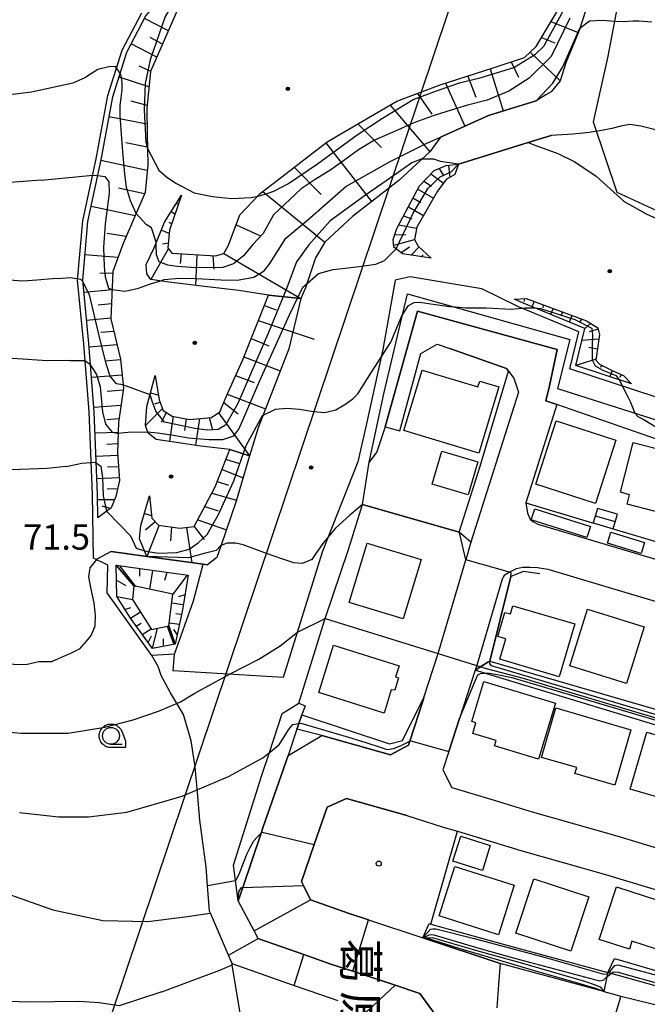
# Model space of a CAD drawing. Extents: x -8000 to -6000, y 93000 to 94500.
# Drawn here: x -7539 to -7446, y 93967 to 94113 of the extents above; entities that cross this region are included whole.
import ezdxf
from ezdxf.enums import TextEntityAlignment as Align

# ---------------------------------------------------------------- set-up
doc = ezdxf.new("R2010")
doc.units = 0
for name, color, linetype in [('2101000', 7, 'Continuous'), ('2101001', 7, 'Continuous'), ('2213000', 7, 'Continuous'), ('2214000', 3, 'Continuous'), ('2214110', 3, 'Continuous'), ('2214120', 3, 'Continuous'), ('2214990', 3, 'Continuous'), ('3001000', 4, 'Continuous'), ('3003000', 7, 'Continuous'), ('4265000', 1, 'Continuous'), ('6101110', 6, 'Continuous'), ('6101120', 6, 'Continuous'), ('6101990', 6, 'Continuous'), ('6110000', 1, 'Continuous'), ('6110110', 1, 'Continuous'), ('6110120', 1, 'Continuous'), ('6130000', 3, 'Continuous'), ('6217000', 7, 'Continuous'), ('6301000', 3, 'Continuous'), ('6331000', 3, 'Continuous'), ('7101000', 2, 'Continuous'), ('7101001', 8, 'Continuous'), ('7102000', 6, 'Continuous'), ('7102001', 8, 'Continuous'), ('7312000', 1, 'Continuous'), ('8162000', 4, 'Continuous'), ('8199000', 4, 'Continuous'), ('CLIP_BOX', 4, 'Continuous')]:
    doc.layers.add(name, color=color, linetype=linetype)
doc.styles.add('@PlotAnnotation', font='@MS Gothic.ttf')
doc.styles.add('Dm_Anotation', font='txt.shx', dxfattribs={"bigfont": 'PSCDM.shx'})

# ---------------------------------------------------------------- blocks, each defined once
blk = doc.blocks.new('Err_621700')
h = blk.add_hatch(color=1)
edge = h.paths.add_edge_path()
edge.add_arc((0, 0), 0.1, 0, 360)
at = {"color": 1}
blk.add_circle((0, 0), 0.1, dxfattribs=at)
blk = doc.blocks.new('633100')
at = {"layer": '6331000'}
blk.add_lwpolyline([(0, -0.5), (0.67, -0.5)], dxfattribs=at)
blk.add_circle((0, 0), 0.5, dxfattribs=at)
at = {"layer": 'CLIP_BOX'}
blk.add_lwpolyline([(0.87, -0.3), (0.87, -0.7), (0, -0.7), (-0.074, -0.695), (-0.146, -0.684), (-0.216, -0.666), (-0.282, -0.64), (-0.35, -0.606), (-0.414, -0.564), (-0.469, -0.521), (-0.52, -0.469), (-0.568, -0.408), (-0.608, -0.35), (-0.64, -0.281), (-0.666, -0.214), (-0.686, -0.144), (-0.697, -0.071), (-0.699, 0.003), (-0.695, 0.075), (-0.684, 0.148), (-0.665, 0.216), (-0.64, 0.281), (-0.606, 0.349), (-0.565, 0.412), (-0.522, 0.467), (-0.467, 0.52), (-0.41, 0.568), (-0.349, 0.607), (-0.283, 0.641), (-0.215, 0.665), (-0.148, 0.684), (-0.072, 0.696), (0, 0.7), (0.074, 0.696), (0.147, 0.685), (0.219, 0.666), (0.283, 0.639), (0.355, 0.605), (0.416, 0.562), (0.472, 0.518), (0.525, 0.463), (0.57, 0.407), (0.609, 0.346), (0.646, 0.273)], close=True, dxfattribs=at)
blk = doc.blocks.new('819900')
at = {"layer": '8199000'}
blk.add_circle((0, 0), 0.15, dxfattribs=at)

msp = doc.modelspace()

# ---------------------------------------------------------------- linework, layer by layer
at = {"layer": '2101000', "flags": 128}
for points in [[(-7484.9, 94052.75), (-7480.06, 94069.91), (-7459.31, 94064.22), (-7460.49, 94058.83), (-7461.02, 94056.57), (-7459.37, 94056.05), (-7460.78, 94051.62), (-7464, 94041.43), (-7454.09, 94038.48), (-7453.98, 94038.45)], [(-7482.68, 94052.11), (-7479.56, 94063.64), (-7477.17, 94065.03), (-7475.29, 94064.37), (-7466.84, 94061.4), (-7466.56, 94061.02), (-7465.76, 94059.96), (-7465.09, 94057.86), (-7472.14, 94035.6), (-7472.92, 94032.95)], [(-7451.01, 94037.56), (-7446.35, 94036.17), (-7441.7, 94034.78), (-7441.41, 94034.7), (-7430.73, 94031.52), (-7429.87, 94031.26), (-7419.26, 94028.13)], [(-7503.76, 93976.74), (-7504.35, 93977.85), (-7506.71, 93982.34), (-7506.49, 93982.99), (-7506.04, 93984.31), (-7503.3, 93992.38), (-7502.99, 93993.3), (-7499.31, 94003.92), (-7494.3, 94006.87), (-7484.08, 94004.01), (-7481.43, 94005.43), (-7481.24, 94006.03), (-7479.2, 94012.3), (-7479.13, 94012.52), (-7477.04, 94018.92), (-7477, 94019.07), (-7474.16, 94028.75), (-7472.92, 94032.95)], [(-7466.41, 94031.13), (-7466.07, 94031.34), (-7465.36, 94031.68), (-7464.46, 94031.88), (-7463.38, 94031.89), (-7462.25, 94031.81), (-7460.72, 94031.58), (-7448.78, 94028.02), (-7433.14, 94023.37), (-7419, 94019.19), (-7400.13, 94013.61), (-7397.92, 94010.81), (-7397.17, 93996.54), (-7397.14, 93995.97)], [(-7466.41, 94031.13), (-7467.19, 94030.64), (-7467.37, 94030.42), (-7467.5, 94030.12), (-7471.31, 94017.15), (-7471.5, 94016.58), (-7473.83, 94009.42), (-7475.43, 94004.5), (-7476.31, 94001.79), (-7474.97, 93999.17), (-7474.46, 93999), (-7469.16, 93997.4), (-7463.06, 93995.55), (-7450.45, 93991.99), (-7438.89, 93988.45)], [(-7495.96, 93982.47), (-7497, 93984.61), (-7497.29, 93985.21), (-7495.43, 93990.71), (-7493.52, 93996.21), (-7490.63, 93997.54), (-7481.64, 93995.02), (-7476.25, 93993.28), (-7474.16, 93992.65), (-7464.74, 93989.79), (-7452.14, 93986.24), (-7439.69, 93982.45), (-7427.17, 93978.91), (-7413.99, 93974.83), (-7405.57, 93972.4), (-7391.76, 93968.63), (-7390.97, 93971.52), (-7383.23, 93969.41)], [(-7490.37, 93980.5), (-7495.96, 93982.47)], [(-7487.38, 93979.51), (-7490.37, 93980.5)], [(-7487.38, 93979.51), (-7479.31, 93976.84), (-7467.81, 93973.03), (-7468.06, 93969.87), (-7468.28, 93966.42)], [(-7503.76, 93976.74), (-7503.63, 93976.7), (-7496.97, 93974.35), (-7492.96, 93972.93), (-7489.71, 93971.86), (-7483.4, 93969.77), (-7479.75, 93968.56), (-7476.51, 93964.13)]]:
    msp.add_lwpolyline(points, dxfattribs=at)
at = {"layer": '2101001', "flags": 128}
for points in [[(-7484.9, 94052.75), (-7482.68, 94052.11)], [(-7453.98, 94038.45), (-7451.01, 94037.56)]]:
    msp.add_lwpolyline(points, dxfattribs=at)
at = {"layer": '2213000', "flags": 128}
msp.add_lwpolyline([(-7464, 94041.43), (-7463.74, 94039.9), (-7463.34, 94038.99), (-7462.96, 94038.65), (-7462.18, 94038.28), (-7447.06, 94033.77), (-7431.44, 94029.12), (-7417.3, 94024.95), (-7392.4, 94017.57), (-7392.1, 94017.48)], dxfattribs=at)
at = {"layer": '2214000', "flags": 128}
for points in [[(-7453.35, 94040.61), (-7453.98, 94038.45)], [(-7451.01, 94037.56), (-7450.37, 94039.74)]]:
    msp.add_lwpolyline(points, dxfattribs=at)
at = {"layer": '2214110', "flags": 128}
msp.add_lwpolyline([(-7450.37, 94039.74), (-7453.35, 94040.61)], dxfattribs=at)
at = {"layer": '2214120', "flags": 128}
msp.add_lwpolyline([(-7453.98, 94038.45), (-7451.01, 94037.56)], dxfattribs=at)
at = {"layer": '2214990', "flags": 128}
msp.add_lwpolyline([(-7453.66, 94039.53), (-7450.69, 94038.66)], dxfattribs=at)
at = {"layer": '3001000', "flags": 128}
for points in [[(-7470.96, 94048.83), (-7482.1, 94052.2), (-7479.39, 94061.16), (-7471.09, 94058.65), (-7470.82, 94059.53), (-7467.98, 94058.67)], [(-7462.49, 94044.21), (-7459.46, 94053.63), (-7450.59, 94050.77), (-7453.62, 94041.35)], [(-7448.02, 94050.42), (-7438.62, 94047.98), (-7440.9, 94039.18), (-7448.92, 94041.26), (-7448.56, 94042.64), (-7449.94, 94043)], [(-7490.23, 94026.63), (-7487.56, 94035.46), (-7479.52, 94033.04), (-7482.19, 94024.2)], [(-7467.86, 94018.2), (-7466.97, 94021.24), (-7468.12, 94021.57), (-7467.08, 94025.16), (-7466.26, 94024.93), (-7465.9, 94026.15), (-7456.72, 94023.48), (-7459.03, 94015.59)], [(-7457.47, 94017.21), (-7454.84, 94025.65), (-7446.39, 94023.02), (-7449.02, 94014.58)], [(-7483.33, 94015.59), (-7482.89, 94015.45), (-7483.46, 94013.63), (-7483.97, 94013.65), (-7485.04, 94010.22), (-7494.75, 94013.25), (-7492.56, 94020.28), (-7482.81, 94017.24)], [(-7471.88, 94007.18), (-7471.39, 94008.78), (-7472.03, 94008.97), (-7470.23, 94014.9), (-7459.58, 94011.66), (-7462.1, 94003.36), (-7468.64, 94005.34), (-7468.4, 94006.12)], [(-7461.65, 94003.62), (-7459.53, 94010.97), (-7448.36, 94007.73), (-7450.74, 93999.5), (-7456.68, 94001.22), (-7456.42, 94002.11)], [(-7438.16, 93995.93), (-7448.48, 93998.91), (-7446.03, 94007.39), (-7435.71, 94004.41)], [(-7476.84, 93980.07), (-7474.52, 93987.42), (-7465.71, 93984.64), (-7468.02, 93977.29)], [(-7465.47, 93977.53), (-7462.8, 93985.61), (-7454.63, 93982.91), (-7457.31, 93974.83)], [(-7453.07, 93976.58), (-7450.53, 93984.42), (-7442.42, 93981.78), (-7444.59, 93975.14), (-7448.22, 93976.34), (-7448.6, 93975.15)]]:
    msp.add_lwpolyline(points, close=True, dxfattribs=at)
at = {"layer": '3003000', "flags": 128}
for points in [[(-7472.55, 94042.61), (-7477.91, 94044.2), (-7476.46, 94049.11), (-7471.09, 94047.51)], [(-7454.92, 94036.29), (-7463.19, 94038.92), (-7462.67, 94040.56), (-7454.4, 94037.93)], [(-7446.87, 94033.93), (-7451.86, 94035.45), (-7451.36, 94037.09), (-7446.37, 94035.57)], [(-7469.27, 93990.53), (-7470.44, 93986.83), (-7474.82, 93988.21), (-7473.66, 93991.91)]]:
    msp.add_lwpolyline(points, close=True, dxfattribs=at)
at = {"layer": '4265000', "flags": 128}
msp.add_lwpolyline([(-7569.24, 93835.53), (-7429.68, 94250.82)], dxfattribs=at)
at = {"layer": '6101110', "flags": 128}
for points in [[(-7515.15, 94087.16), (-7516.92, 94081.92), (-7517.16, 94079.33), (-7516.56, 94078.5), (-7510.11, 94078.14), (-7508.84, 94078.48), (-7508.14, 94079.7), (-7506.47, 94084.23), (-7503.43, 94087.39), (-7498.52, 94091.19), (-7493.49, 94095.06), (-7488.23, 94098.14), (-7483.14, 94101.11), (-7476.73, 94103.52), (-7468.85, 94106.03), (-7464.18, 94107.59), (-7462.45, 94109.2), (-7460.03, 94113.3), (-7457.15, 94118.13), (-7456.01, 94122.03)], [(-7515.73, 94114.67), (-7517.84, 94109.81), (-7519.75, 94105.51), (-7520.28, 94100), (-7520.26, 94096.27), (-7520.16, 94091.66), (-7520.56, 94087.55), (-7522.1, 94083.86), (-7523.83, 94079.96), (-7525.34, 94075.79), (-7525.64, 94068.79), (-7524.22, 94062.78), (-7523.78, 94058.46), (-7524.51, 94053.35), (-7524.63, 94048.97), (-7524.37, 94044.77), (-7524.88, 94042.36), (-7525.57, 94040.69), (-7527.57, 94039.21)], [(-7478.05, 94077.77), (-7482.33, 94078.41), (-7483.58, 94079.42), (-7483.68, 94080.53), (-7483.13, 94082.17), (-7479.8, 94088.54), (-7477.61, 94090.79), (-7475.81, 94091.53), (-7473.97, 94091.72)], [(-7519.07, 94060.37), (-7518.48, 94056.75), (-7517.85, 94055.15), (-7516.52, 94054.32), (-7513.97, 94053.83), (-7510.67, 94054.09), (-7509.45, 94054.96), (-7508.37, 94057.53), (-7506.1, 94062.6), (-7502.23, 94072.28)], [(-7465.68, 94071.71), (-7463.91, 94071.77), (-7454.98, 94068.47), (-7453.28, 94067.42), (-7453.05, 94066.45), (-7453.57, 94062.63), (-7453.02, 94062.05), (-7451.07, 94061.06), (-7449.46, 94060.37), (-7448.26, 94059.12)], [(-7519.89, 94042.48), (-7519.56, 94039.16), (-7518.58, 94038.14), (-7515.38, 94037.69), (-7513.26, 94037.91), (-7510.15, 94043.8), (-7507.95, 94049.38)], [(-7524.83, 94032.16), (-7514.16, 94030.67), (-7515, 94025.53), (-7516.09, 94020.43)], [(-7516.09, 94020.43), (-7519.47, 94019.81), (-7522.74, 94024.31), (-7524.77, 94027.54), (-7524.83, 94032.16)]]:
    msp.add_lwpolyline(points, dxfattribs=at)
at = {"layer": '6101120', "flags": 128}
for points in [[(-7527.57, 94039.21), (-7527.63, 94042.7), (-7528.11, 94054.98), (-7528.92, 94065.09), (-7529.82, 94074.53), (-7529.06, 94083.24), (-7527.1, 94092.4), (-7525.34, 94101.76), (-7523.24, 94108.4), (-7520.42, 94113.79), (-7516.93, 94117.94), (-7514.4, 94122.05), (-7513.26, 94126.67), (-7512.01, 94133.09), (-7511.26, 94142.46), (-7511.56, 94147.95), (-7512.17, 94157.95), (-7512.82, 94164.59), (-7511.98, 94165.5), (-7510.85, 94166.4), (-7508.69, 94167.33)], [(-7454.02, 94117.93), (-7456.07, 94111.59), (-7458.03, 94106.79), (-7458.86, 94104.12), (-7460.2, 94102.51), (-7461, 94102.05), (-7462.45, 94101.16), (-7469.51, 94098.99), (-7476.68, 94095.75), (-7478.27, 94093.56), (-7482.86, 94089.32), (-7489.75, 94083.97), (-7493.86, 94080.18), (-7495.22, 94077.84), (-7496.73, 94073.38), (-7497.4, 94071.78), (-7502.23, 94072.28), (-7506.6, 94073), (-7511.35, 94073.54), (-7517.02, 94074.2), (-7519.71, 94074.6), (-7520.3, 94075.47), (-7520.38, 94076.82), (-7519.22, 94079.32), (-7517.67, 94083.12), (-7515.15, 94087.16)], [(-7473.97, 94091.72), (-7474.54, 94090.19), (-7475.8, 94089.47), (-7477.12, 94087.72), (-7480.19, 94082.39), (-7480.53, 94080.54), (-7479.97, 94079.58), (-7478.05, 94077.77)], [(-7502.23, 94072.28), (-7497.4, 94071.78), (-7499.21, 94064.31), (-7503.76, 94052.59), (-7505.03, 94048.44), (-7507.95, 94049.38), (-7512.25, 94049.87), (-7518.88, 94050.87), (-7520.1, 94051.79), (-7520.49, 94052.92), (-7520.3, 94055.73), (-7519.07, 94060.37)], [(-7448.26, 94059.12), (-7456.54, 94061.82), (-7455.24, 94067.31), (-7464.84, 94071.3), (-7465.68, 94071.71)], [(-7507.95, 94049.38), (-7505.03, 94048.44), (-7507, 94041.68), (-7509.32, 94034.98), (-7509.87, 94033.33), (-7511.26, 94032.22), (-7511.93, 94032.31), (-7520.3, 94033.47), (-7521.38, 94036.11), (-7521.16, 94038.05), (-7520.71, 94039.76), (-7519.89, 94042.48)], [(-7516.09, 94020.43), (-7517.03, 94023.19), (-7516.42, 94027.86), (-7522.22, 94029.09), (-7524.83, 94032.16)], [(-7524.83, 94032.16), (-7522.22, 94029.09), (-7522.42, 94027.09), (-7519.58, 94022.63), (-7517.03, 94023.19), (-7516.09, 94020.43)]]:
    msp.add_lwpolyline(points, dxfattribs=at)
at = {"layer": '6101990', "flags": 128}
for points in [[(-7517.09, 94111.55), (-7520.62, 94113.4)], [(-7460.25, 94112.93), (-7456.2, 94111.28)], [(-7518.8, 94107.64), (-7522.6, 94109.63)], [(-7517.94, 94109.59), (-7519.78, 94110.55)], [(-7461.65, 94110.55), (-7459.65, 94109.75)], [(-7463.32, 94108.39), (-7458.86, 94104.12)], [(-7466.17, 94106.93), (-7465.09, 94104.69)], [(-7519.74, 94105.54), (-7521.45, 94106.29)], [(-7469.27, 94105.9), (-7467.35, 94099.65)], [(-7519.97, 94103.25), (-7524.42, 94104.66)], [(-7475.94, 94103.77), (-7473.06, 94097.39)], [(-7472.61, 94104.83), (-7471.4, 94101.68)], [(-7480.1, 94102.25), (-7477.96, 94099.19)], [(-7520.23, 94100.48), (-7522.64, 94101.09)], [(-7484.16, 94100.52), (-7478.27, 94093.56)], [(-7520.27, 94097.7), (-7525.9, 94098.76)], [(-7488.93, 94097.73), (-7485.43, 94094.23)], [(-7520.22, 94094.25), (-7523.39, 94094.89)], [(-7493.68, 94094.91), (-7486.9, 94086.18)], [(-7520.24, 94090.81), (-7527.13, 94092.28)], [(-7498.39, 94091.29), (-7494.38, 94087.23)], [(-7478.09, 94090.3), (-7476.23, 94088.9)], [(-7476.86, 94091.1), (-7476.26, 94090.13)], [(-7475.45, 94091.57), (-7475.26, 94089.78)], [(-7479.14, 94089.22), (-7478.02, 94088.49)], [(-7520.65, 94087.32), (-7524.49, 94088.16)], [(-7503.08, 94087.66), (-7493.86, 94080.18)], [(-7480.05, 94088.05), (-7477.71, 94086.7)], [(-7480.75, 94086.72), (-7479.6, 94086.06)], [(-7522.01, 94084.08), (-7528.58, 94085.48)], [(-7516.11, 94084.32), (-7516.7, 94084.68)], [(-7515.63, 94085.74), (-7515.78, 94085.83)], [(-7481.44, 94085.39), (-7479.2, 94084.1)], [(-7516.59, 94082.9), (-7516.98, 94083.1)], [(-7482.14, 94084.07), (-7480.92, 94083.62)], [(-7516.96, 94081.45), (-7518.15, 94081.94)], [(-7507.02, 94082.75), (-7503.42, 94081.09)], [(-7482.83, 94082.74), (-7480.21, 94082.25)], [(-7523.37, 94081), (-7526.17, 94081.43)], [(-7517.98, 94079.93), (-7517.09, 94080.08)], [(-7483.61, 94079.72), (-7480.53, 94080.54)], [(-7483.43, 94081.27), (-7481.8, 94081.31)], [(-7517.08, 94079.22), (-7519.71, 94074.6)], [(-7482.55, 94078.59), (-7481.25, 94079.48)], [(-7481.02, 94078.21), (-7479.84, 94079.46)], [(-7524.59, 94077.87), (-7529.49, 94078.3)], [(-7515.18, 94078.42), (-7515.36, 94077.01)], [(-7512.86, 94078.29), (-7513.08, 94073.74)], [(-7510.31, 94076.16), (-7510.45, 94078.16)], [(-7508.84, 94078.48), (-7497.4, 94071.78)], [(-7479.53, 94077.99), (-7479.24, 94078.3)], [(-7525.35, 94075.54), (-7527.29, 94075.49)], [(-7525.46, 94073.08), (-7529.64, 94072.69)], [(-7464.18, 94071.76), (-7464.3, 94071.33)], [(-7462.76, 94071.34), (-7463.08, 94070.57)], [(-7525.55, 94070.98), (-7527.5, 94070.8)], [(-7502.85, 94070.73), (-7501.07, 94070.13)], [(-7461.35, 94070.82), (-7461.52, 94070.41)], [(-7459.94, 94070.3), (-7460.31, 94069.42)], [(-7458.54, 94069.78), (-7458.73, 94069.31)], [(-7525.64, 94068.88), (-7529.25, 94068.54)], [(-7503.73, 94068.53), (-7495.43, 94065.76)], [(-7457.13, 94069.26), (-7457.54, 94068.27)], [(-7455.72, 94068.74), (-7456.07, 94068.23)], [(-7525.19, 94066.88), (-7527.12, 94066.72)], [(-7454.38, 94068.1), (-7455.24, 94067.31)], [(-7453.23, 94067.22), (-7454.56, 94066.86)], [(-7504.81, 94065.84), (-7502.17, 94064.78)], [(-7453.15, 94065.74), (-7455.66, 94065.56)], [(-7524.72, 94064.89), (-7528.88, 94064.55)], [(-7453.35, 94064.26), (-7454.6, 94064.49)], [(-7524.21, 94062.67), (-7526.52, 94062.48)], [(-7505.88, 94063.15), (-7500.48, 94061.05)], [(-7453.55, 94062.77), (-7456.54, 94061.82)], [(-7452.52, 94061.8), (-7452.95, 94061.58)], [(-7451.18, 94061.12), (-7451.49, 94060.17)], [(-7523.98, 94060.41), (-7528.52, 94060.05)], [(-7507.1, 94060.36), (-7504.34, 94059.29)], [(-7449.81, 94060.52), (-7450.03, 94060.04)], [(-7523.82, 94058.15), (-7526.2, 94057.99)], [(-7518.59, 94057.41), (-7519.77, 94057.72)], [(-7508.35, 94057.59), (-7502.68, 94055.38)], [(-7524.15, 94055.9), (-7528.16, 94055.58)], [(-7517.97, 94055.46), (-7520.49, 94052.92)], [(-7519.09, 94056.15), (-7518.35, 94056.41)], [(-7508.87, 94056.34), (-7506.71, 94054.65)], [(-7524.43, 94053.91), (-7526.21, 94053.79)], [(-7518.11, 94053.44), (-7517.38, 94054.85)], [(-7516.37, 94054.29), (-7516.93, 94050.58)], [(-7514.43, 94053.92), (-7514.71, 94052.2)], [(-7512.46, 94053.95), (-7513.06, 94049.99)], [(-7510.51, 94052.23), (-7510.97, 94054.07)], [(-7509.63, 94054.83), (-7505.03, 94048.44)], [(-7524.55, 94051.9), (-7527.98, 94051.77)], [(-7524.6, 94050.18), (-7526.25, 94050.12)], [(-7524.6, 94048.47), (-7527.85, 94048.34)], [(-7506.48, 94047.23), (-7508.54, 94047.88)], [(-7524.5, 94046.8), (-7526.14, 94046.74)], [(-7509.12, 94046.4), (-7505.98, 94045.17)], [(-7524.39, 94045.14), (-7527.72, 94045.01)], [(-7524.64, 94043.51), (-7526.2, 94043.48)], [(-7509.82, 94044.63), (-7508.17, 94044.07)], [(-7510.63, 94042.89), (-7506.96, 94041.83)], [(-7525.07, 94041.9), (-7527.62, 94041.86)], [(-7525.72, 94040.58), (-7526.92, 94040.95)], [(-7511.68, 94040.9), (-7509.7, 94040.26)], [(-7519.59, 94039.49), (-7520.69, 94039.83)], [(-7520.47, 94037.44), (-7519.07, 94038.65)], [(-7518.48, 94038.13), (-7520.3, 94033.47)], [(-7516.64, 94037.87), (-7516.79, 94035.77)], [(-7514.39, 94037.79), (-7513.61, 94032.55)], [(-7513.26, 94037.91), (-7511.78, 94036)], [(-7512.73, 94038.91), (-7508.47, 94037.43)], [(-7521.95, 94029.03), (-7524.32, 94032.09)], [(-7521.37, 94031.68), (-7521.36, 94030.53)], [(-7519.44, 94031.41), (-7519.91, 94028.6)], [(-7517.31, 94031.11), (-7517.69, 94029.89)], [(-7514.29, 94030.69), (-7516.42, 94027.86)], [(-7524.8, 94029.96), (-7523.42, 94029.17)], [(-7524.77, 94027.54), (-7522.42, 94027.09)], [(-7514.63, 94027.79), (-7515.57, 94027.49)], [(-7523.54, 94025.58), (-7522.69, 94025.88)], [(-7514.87, 94026.31), (-7516.59, 94026.53)], [(-7522.74, 94024.31), (-7521.25, 94025.26)], [(-7515.15, 94024.83), (-7515.98, 94024.94)], [(-7521.86, 94023.1), (-7521.15, 94023.55)], [(-7517.25, 94023.14), (-7516.28, 94020.4)], [(-7515.46, 94023.37), (-7516.98, 94023.57)], [(-7520.98, 94021.88), (-7519.64, 94022.73)], [(-7520.1, 94020.67), (-7519.58, 94021.66)], [(-7519.47, 94019.81), (-7518.73, 94022.82)], [(-7515.78, 94021.9), (-7516.27, 94022.61)], [(-7517.82, 94020.11), (-7517.82, 94021.24)]]:
    msp.add_lwpolyline(points, dxfattribs=at)
at = {"layer": '6110000', "flags": 128}
for points in [[(-7476.68, 94095.75), (-7469.51, 94098.99), (-7462.45, 94101.16)], [(-7473.97, 94091.72), (-7463.64, 94094.94), (-7460.23, 94096.01)], [(-7466.56, 94061.02), (-7466.84, 94061.4), (-7475.29, 94064.37)], [(-7460.78, 94051.62), (-7464, 94041.43), (-7454.09, 94038.48), (-7453.98, 94038.45)], [(-7488.24, 94041.17), (-7487.24, 94047.48)], [(-7497.7, 94011.66), (-7493.91, 94023.97), (-7493.81, 94024.26), (-7490.31, 94034.51), (-7488.24, 94041.17), (-7473.89, 94037.09)], [(-7451.01, 94037.56), (-7446.35, 94036.17), (-7441.7, 94034.78), (-7441.41, 94034.7), (-7430.73, 94031.52), (-7429.87, 94031.26), (-7419.26, 94028.13)], [(-7525.59, 94034.21), (-7520.3, 94033.47), (-7511.93, 94032.31), (-7511.26, 94032.22)], [(-7461.89, 94030.89), (-7464.35, 94031.24), (-7466.21, 94030.51), (-7469.32, 94017.94), (-7469.62, 94017.75), (-7471.5, 94016.58)], [(-7477, 94019.07), (-7474.16, 94028.75)], [(-7493.81, 94024.26), (-7477, 94019.07)], [(-7473.83, 94009.42), (-7475.43, 94004.5), (-7476.31, 94001.79), (-7474.97, 93999.17), (-7474.46, 93999), (-7469.16, 93997.4)], [(-7481.64, 93995.02), (-7490.63, 93997.54), (-7493.52, 93996.21), (-7495.43, 93990.71), (-7497.29, 93985.21), (-7497, 93984.61), (-7495.96, 93982.47), (-7490.37, 93980.5), (-7487.38, 93979.51), (-7479.31, 93976.84)], [(-7507.62, 93973.01), (-7508.15, 93974.24), (-7510.85, 93980.5), (-7510.97, 93980.79), (-7511.27, 93984.62), (-7511.48, 93987.32)], [(-7483.4, 93969.77), (-7489.71, 93971.86), (-7492.96, 93972.93), (-7496.97, 93974.35), (-7503.63, 93976.7), (-7503.76, 93976.74), (-7504.35, 93977.85), (-7506.71, 93982.34)], [(-7507.62, 93973.01), (-7507.5, 93972.97), (-7498.4, 93969.76), (-7494.51, 93968.39), (-7491.89, 93967.52)], [(-7497.76, 93894.12), (-7497.92, 93897.37), (-7497.99, 93898.84), (-7500.59, 93913.7), (-7501.02, 93916.17), (-7501.17, 93918.27), (-7502.06, 93930.38), (-7502.37, 93932.7), (-7503.4, 93940.25), (-7503.94, 93944.2), (-7503.95, 93944.4), (-7504.18, 93952), (-7504.75, 93955.49), (-7505.24, 93958.48), (-7507.59, 93972.8), (-7507.62, 93973.01)], [(-7504.75, 93955.49), (-7477.47, 93953.22), (-7477.35, 93954.33), (-7476.8, 93960.84), (-7476.51, 93964.13), (-7479.75, 93968.56), (-7483.4, 93969.77), (-7487.36, 93966.07), (-7491.06, 93963.15)], [(-7452.38, 93968.85), (-7449.85, 93968.17)], [(-7449.85, 93968.17), (-7438.33, 93965.35), (-7414.21, 93958.22), (-7385.96, 93949.89), (-7374.57, 93946.39), (-7366.06, 93943.78), (-7359.79, 93941.85)]]:
    msp.add_lwpolyline(points, dxfattribs=at)
at = {"layer": '6110110', "flags": 128}
for points in [[(-7487.24, 94047.48), (-7485.1, 94057.65), (-7481.57, 94072.49), (-7457.45, 94065.71), (-7459.26, 94058.44), (-7449.47, 94055.3), (-7443.07, 94053.25), (-7428.55, 94048.56), (-7418.68, 94045.26), (-7408.31, 94041.78), (-7401.78, 94039.47), (-7392.62, 94036.29), (-7379.67, 94031.45)], [(-7473.89, 94037.09), (-7470.79, 94046.88), (-7466.56, 94061.02)], [(-7469.32, 94017.94), (-7438.45, 94008.95), (-7411.13, 94000.85), (-7397.17, 93996.54)], [(-7506.71, 93982.34), (-7507.12, 93985.32), (-7507.43, 93987.63), (-7503.19, 94001.01), (-7502.09, 94004.35), (-7500.18, 94010.15), (-7497.7, 94011.66)], [(-7497.26, 94009.93), (-7484.26, 94005.62), (-7482.31, 94006.14), (-7479.13, 94012.52)], [(-7478.34, 93978.94), (-7478.1, 93978.87), (-7466.59, 93975.67), (-7451.79, 93971.68)], [(-7450.81, 93973.77), (-7442.85, 93971.44), (-7428.14, 93967.43), (-7417.21, 93964.27), (-7413.79, 93963.29), (-7399.44, 93959.44), (-7391.73, 93957.17), (-7379.16, 93953.46), (-7378.61, 93957.94)]]:
    msp.add_lwpolyline(points, dxfattribs=at)
at = {"layer": '6110120', "flags": 128}
for points in [[(-7379.67, 94031.45), (-7381.52, 94029.99), (-7402.29, 94036.62), (-7414.23, 94040.88), (-7414.49, 94040.96), (-7425.84, 94044.49), (-7437.46, 94048.41), (-7437.74, 94048.51), (-7459.37, 94056.05), (-7461.02, 94056.57), (-7460.49, 94058.83), (-7459.31, 94064.22), (-7480.06, 94069.91), (-7484.9, 94052.75), (-7486.14, 94049.01), (-7487.24, 94047.48)], [(-7466.56, 94061.02), (-7465.76, 94059.96), (-7465.09, 94057.86), (-7472.14, 94035.6), (-7473.89, 94037.09)], [(-7397.17, 93996.54), (-7397.14, 93995.97), (-7397.09, 93994.99), (-7397.08, 93994.86), (-7409.36, 93998.45), (-7410.71, 93997.77), (-7421.74, 94001.27), (-7434.38, 94005.29), (-7470.12, 94016.16), (-7471.5, 94016.58), (-7469.62, 94017.75), (-7469.32, 94017.94)], [(-7497.7, 94011.66), (-7496.79, 94011.27), (-7497.26, 94009.93), (-7497.7, 94008.67), (-7497.91, 94008.05), (-7497.99, 94007.81), (-7499.31, 94003.92), (-7502.99, 93993.3), (-7503.3, 93992.38), (-7506.04, 93984.31), (-7506.49, 93982.99), (-7506.71, 93982.34)], [(-7479.13, 94012.52), (-7479.2, 94012.3), (-7481.24, 94006.03), (-7481.43, 94005.43), (-7484.08, 94004.01), (-7494.3, 94006.87), (-7497.99, 94007.81), (-7497.91, 94008.05), (-7497.7, 94008.67), (-7497.26, 94009.93)], [(-7451.79, 93971.68), (-7451.81, 93971.56), (-7451.93, 93971.02), (-7452.38, 93968.85), (-7467.81, 93973.03), (-7479.31, 93976.84), (-7478.34, 93978.94)], [(-7378.61, 93957.94), (-7378.22, 93955.64), (-7377.5, 93951.44), (-7377.32, 93950.36), (-7400.06, 93957.15), (-7427.17, 93964.8), (-7451.31, 93971.55), (-7451.71, 93971.66), (-7451.79, 93971.68), (-7450.81, 93973.77)]]:
    msp.add_lwpolyline(points, dxfattribs=at)
at = {"layer": '6130000', "flags": 128}
for points in [[(-7449.28, 94121.08), (-7451.87, 94107.54), (-7453.96, 94098.03), (-7450.45, 94087.57), (-7439.52, 94082.53)], [(-7516.17, 94018.97), (-7519.54, 94018.74), (-7526.19, 94028.09), (-7526.09, 94032.18), (-7528.22, 94033.23), (-7528.38, 94042.68), (-7528.86, 94054.94), (-7529.67, 94065.02), (-7530.58, 94074.53), (-7529.8, 94083.35), (-7527.83, 94092.55), (-7526.07, 94101.95), (-7523.94, 94108.68), (-7521.05, 94114.21)], [(-7444.62, 94057.14), (-7457.43, 94061.32), (-7456.12, 94066.86), (-7465.15, 94070.62), (-7470.51, 94073.21), (-7481.16, 94074.99), (-7483.39, 94074.51), (-7485.25, 94064.24), (-7487.78, 94052.55), (-7488.96, 94047.52), (-7494.26, 94034.13), (-7500.02, 94015.47), (-7516.36, 94016.48)], [(-7516.17, 94018.97), (-7513.37, 94026.86), (-7511.93, 94032.31)], [(-7516.36, 94016.48), (-7516.17, 94018.97)], [(-7478.1, 93978.87), (-7474.16, 93992.65)], [(-7459.91, 93938.62), (-7459.67, 93939.5), (-7455.79, 93953.68), (-7454.28, 93953.33), (-7449.93, 93967.91), (-7449.85, 93968.17)]]:
    msp.add_lwpolyline(points, dxfattribs=at)
at = {"layer": '6301000', "flags": 128}
msp.add_lwpolyline([(-7511.48, 93987.32), (-7512.4, 93994.3), (-7512.74, 93998.42), (-7513.12, 94002.2), (-7513.71, 94006.07), (-7514.85, 94009.99), (-7516.76, 94013.22), (-7518.14, 94015.79), (-7518.63, 94017.15), (-7519.54, 94018.74)], dxfattribs=at)
at = {"layer": '7101000', "flags": 128}
for points in [[(-7524.22, 94105.18), (-7524.95, 94106.24), (-7525.92, 94106.2), (-7527.59, 94105.82), (-7528.68, 94105.13), (-7529.51, 94104.59), (-7531.28, 94103.78)], [(-7531.28, 94103.78), (-7537.42, 94102.42), (-7543.9, 94101.67)], [(-7518.88, 94080.15), (-7519.59, 94082.28), (-7520.4, 94082.76), (-7521.86, 94084.43)], [(-7488.24, 94041.17), (-7490.11, 94039.6), (-7492.26, 94037.69), (-7493.99, 94035.6), (-7495.06, 94034.05), (-7495.76, 94033.02), (-7497.22, 94032.41), (-7498.45, 94032.51), (-7500.25, 94033.13), (-7502.5, 94033.92), (-7504.24, 94034.56), (-7505.98, 94035.18), (-7507.07, 94035.47), (-7508.34, 94035.47), (-7509.3, 94035.12)], [(-7472.92, 94032.95), (-7473.73, 94036.59)], [(-7525.59, 94034.21), (-7527.74, 94033.09), (-7528.76, 94031.77), (-7528.94, 94030.47), (-7528.6, 94028.6), (-7528.19, 94026.58), (-7527.96, 94024.71), (-7528.03, 94023.12), (-7528.55, 94021.77), (-7529.28, 94020.88), (-7530.35, 94019.68), (-7531.64, 94019.08), (-7533.01, 94018.47), (-7534.35, 94017.86)], [(-7547.19, 94017.67), (-7538.27, 94017.43), (-7536.36, 94017.86), (-7534.35, 94017.86)], [(-7498.41, 93969.74), (-7498.4, 93969.76), (-7496.96, 93974.33)]]:
    msp.add_lwpolyline(points, dxfattribs=at)
at = {"layer": '7101001', "flags": 128}
for points in [[(-7457.43, 94113.42), (-7460.23, 94107.75), (-7463.49, 94104.54), (-7466.51, 94102.6), (-7469.74, 94101.26), (-7472.63, 94100.52), (-7475.73, 94099.59), (-7477.88, 94098.87), (-7480.63, 94097.88), (-7483.48, 94096.61), (-7486.49, 94095.3), (-7488.85, 94093.85), (-7490.88, 94092.37), (-7492.94, 94090.89), (-7495.29, 94089.49), (-7497.34, 94088.08), (-7501.48, 94084.21), (-7503.03, 94081.43), (-7504.55, 94079.81), (-7505.91, 94078.12), (-7507.43, 94076.96), (-7508.99, 94076.39), (-7511.4, 94076.36), (-7513.7, 94076.41), (-7515.78, 94076.52), (-7517.16, 94076.72), (-7518.45, 94077.26), (-7518.85, 94078.26), (-7518.92, 94079.8), (-7518.88, 94080.15)], [(-7521.86, 94084.43), (-7522.7, 94086.3), (-7523.29, 94088.3), (-7523.57, 94090.32), (-7523.86, 94093.6), (-7523.97, 94094.88), (-7524.09, 94096.91), (-7524.24, 94098.97), (-7524.23, 94100.48), (-7524.09, 94101.62), (-7523.95, 94102.79), (-7523.98, 94103.89), (-7524.11, 94104.88), (-7524.22, 94105.18)], [(-7473.73, 94036.59), (-7473.89, 94037.09), (-7488.24, 94041.17)], [(-7509.3, 94035.12), (-7510, 94034.36), (-7511.75, 94033.92), (-7514.1, 94033.25), (-7520.3, 94033.47), (-7525.59, 94034.21)], [(-7439.92, 94008.54), (-7454.79, 94012.99), (-7469.08, 94017.21), (-7469.32, 94017.57), (-7469.32, 94017.94), (-7466.21, 94030.51), (-7466.16, 94031.06), (-7466.41, 94031.13), (-7472.92, 94032.95)], [(-7496.96, 93974.33), (-7496.97, 93974.35), (-7503.63, 93976.7), (-7503.76, 93976.74), (-7504.35, 93977.85), (-7495.96, 93982.47)], [(-7495.96, 93982.47), (-7490.37, 93980.5), (-7487.38, 93979.51), (-7479.31, 93976.84), (-7478.74, 93976.84), (-7477.91, 93976.85), (-7477.48, 93976.75), (-7476.2, 93976.38), (-7470.79, 93974.8), (-7464.81, 93973.15), (-7455.26, 93970.38), (-7453.84, 93969.91), (-7452.93, 93969.55), (-7452.38, 93968.85), (-7449.85, 93968.17), (-7438.33, 93965.35), (-7414.21, 93958.22), (-7385.96, 93949.89), (-7374.57, 93946.39)], [(-7505.24, 93958.48), (-7507.59, 93972.8), (-7507.62, 93973.01), (-7507.5, 93972.97), (-7498.41, 93969.74)]]:
    msp.add_lwpolyline(points, dxfattribs=at)
at = {"layer": '7102000', "flags": 128}
for points in [[(-7535.98, 94089.35), (-7541.23, 94088.98), (-7548.14, 94089.47), (-7554.56, 94091.09), (-7558.27, 94092.36), (-7560.49, 94093.53), (-7563.45, 94094.8), (-7569.38, 94098.61), (-7580.71, 94107.16), (-7588.41, 94113.71), (-7594.15, 94119.46), (-7598.06, 94123.79), (-7600.6, 94126.23), (-7608.43, 94134.7), (-7617.11, 94143.59), (-7619.97, 94146.23), (-7621.24, 94147.71), (-7636.48, 94159.54), (-7642.46, 94164.38), (-7648.33, 94170.26), (-7654.79, 94177.24), (-7657.33, 94180.2), (-7661.67, 94186.72)], [(-7455.95, 94111.96), (-7454.52, 94113.05), (-7452.54, 94113.13), (-7450.84, 94112.99), (-7449.41, 94112.92), (-7448.04, 94113.04), (-7447.14, 94113.02), (-7445.27, 94112.91)], [(-7426.67, 94075.53), (-7426.94, 94076.69), (-7427.96, 94078.02), (-7430.38, 94080.78), (-7433.55, 94083.34), (-7436.96, 94086.66), (-7438.83, 94089.35), (-7440.91, 94093.03), (-7443.27, 94096.01), (-7444.9, 94096.87), (-7446.92, 94097.4), (-7448.53, 94097.64), (-7449.87, 94097.38), (-7451.21, 94097.06), (-7453.01, 94096.69), (-7454.59, 94096.47), (-7456.01, 94096.3), (-7456.95, 94096.2), (-7457.77, 94096.13), (-7460.23, 94096.01)], [(-7462.88, 94094.67), (-7459.23, 94093.35), (-7456.7, 94092.1), (-7453.55, 94089.94), (-7449.39, 94086.19), (-7446.12, 94084.35), (-7439.85, 94081.55), (-7432.69, 94078.92), (-7429.64, 94077.04), (-7428.26, 94075.21), (-7428.05, 94074.34)], [(-7520.21, 94094.05), (-7518.5, 94090.84), (-7517.34, 94089.81), (-7515.87, 94088.86), (-7513.25, 94087.5), (-7510.53, 94086.93), (-7507.73, 94086.63), (-7504.8, 94086.78), (-7503.82, 94087.01)], [(-7473.97, 94091.72), (-7476.64, 94092.14), (-7477.64, 94092.5), (-7479.53, 94092.49)], [(-7535.98, 94089.35), (-7530.82, 94089.85), (-7528.3, 94090.12), (-7527.59, 94090.04)], [(-7496.41, 94074.09), (-7494.81, 94075.5), (-7492.62, 94076.11), (-7490.38, 94076.33), (-7488.34, 94076.6), (-7486.27, 94076.91), (-7484.99, 94077.45), (-7483.25, 94079.16)], [(-7536.64, 94074.52), (-7538.69, 94074.37), (-7547.58, 94075.01)], [(-7529.86, 94074.37), (-7530.1, 94074.63), (-7531.62, 94074.87), (-7532.94, 94074.77), (-7534.32, 94074.69), (-7536.64, 94074.52)], [(-7525.46, 94073.14), (-7523.49, 94072.9), (-7521.53, 94073.34), (-7519.91, 94073.92), (-7518.28, 94074.43)], [(-7474.5, 94070.54), (-7472.9, 94070.4), (-7469.86, 94070.41), (-7466.17, 94070.23), (-7464.08, 94070.39), (-7462.71, 94070.41)], [(-7503.09, 94054.41), (-7501.2, 94055.36), (-7499.51, 94055.52), (-7497.62, 94055.35), (-7495.55, 94055.03), (-7493.87, 94054.88), (-7492.19, 94055.25), (-7490.85, 94056.03), (-7489.68, 94056.9), (-7488.96, 94057.63), (-7486.9, 94060.85), (-7484.02, 94065.3), (-7482.4, 94069.23)], [(-7531.72, 94062.6), (-7535.09, 94062.52), (-7543.98, 94063.15)], [(-7531.72, 94062.6), (-7529.5, 94062.57), (-7528.77, 94062.03)], [(-7450.12, 94059.73), (-7448.92, 94057.4), (-7448.5, 94056.51), (-7447.77, 94054.76)], [(-7519.82, 94057.48), (-7523.84, 94058.95)], [(-7524.63, 94051.78), (-7523.04, 94051.93), (-7520.18, 94052)], [(-7532.28, 94046.85), (-7535.09, 94046.53), (-7545.82, 94046.15)], [(-7532.28, 94046.85), (-7529.97, 94047.31), (-7527.97, 94047.49)], [(-7526.27, 94040.21), (-7524.37, 94038.23), (-7522.72, 94036.53), (-7521.86, 94034.69), (-7520.79, 94034.38)], [(-7544.7, 94007.71), (-7538.94, 94007.23), (-7531.99, 94007.23), (-7526.54, 94008.12), (-7522.31, 94009.21), (-7518.56, 94010.5), (-7515.29, 94011.87), (-7513.17, 94013.16), (-7507.92, 94016.03), (-7503.63, 94018.21), (-7500.49, 94020.18), (-7497.9, 94022.23), (-7493.81, 94024.26)], [(-7473.83, 94009.42), (-7471.48, 94015.11), (-7471.12, 94015.9), (-7470.71, 94016.07), (-7470.11, 94016.16)], [(-7528.95, 93994.78), (-7523.28, 93995.51), (-7515.04, 93997.86), (-7508.17, 94000.8), (-7503.07, 94003.55), (-7502.09, 94004.35)], [(-7539.22, 93995.42), (-7533.4, 93994.78), (-7528.95, 93994.78)], [(-7548.53, 93987.06), (-7542.12, 93983.74), (-7534.27, 93980.99), (-7526.82, 93979.42), (-7520.14, 93979.23), (-7514.64, 93979.96), (-7510.87, 93980.5)], [(-7511.27, 93984.62), (-7507.12, 93985.32), (-7507.07, 93985.33)], [(-7508.15, 93974.24), (-7503.76, 93976.74)], [(-7518.07, 93968.78), (-7509.44, 93972.01), (-7507.59, 93972.8)], [(-7518.07, 93968.78), (-7524.4, 93966.74), (-7527.36, 93967.16), (-7530.33, 93967.37), (-7537.74, 93967.27), (-7547.23, 93967.55)]]:
    msp.add_lwpolyline(points, dxfattribs=at)
at = {"layer": '7102001', "flags": 128}
for points in [[(-7503.82, 94087.01), (-7502.85, 94087.23), (-7501.41, 94087.75), (-7499.26, 94088.89), (-7494.95, 94091.81), (-7489.06, 94096.1), (-7485.26, 94098.57), (-7480.74, 94101.35), (-7477.1, 94102.7), (-7473.86, 94103.81), (-7470.62, 94104.61), (-7465.79, 94106.12), (-7462.56, 94108.07), (-7461.3, 94109.26), (-7459.23, 94113.06), (-7456.76, 94117.64), (-7454.96, 94121.19), (-7453.25, 94124.75), (-7451.12, 94129.39), (-7450.18, 94130.77)], [(-7514.15, 94122.79), (-7513.53, 94122.61), (-7513.32, 94121.89), (-7513.51, 94120.99), (-7514.11, 94119.51), (-7517.56, 94113.66), (-7519.82, 94107.25), (-7520.54, 94103.75), (-7520.7, 94099.81), (-7520.42, 94095.01), (-7520.21, 94094.05)], [(-7518.28, 94074.43), (-7517.71, 94074.61), (-7515.48, 94074.79), (-7512.91, 94074.78), (-7509.29, 94074.55), (-7506.85, 94074.51), (-7504.4, 94074.96), (-7502.86, 94075.91), (-7502, 94077), (-7499.62, 94080.76), (-7496.36, 94083.46), (-7490.74, 94088.45), (-7484.16, 94092.16), (-7478.67, 94094.87), (-7476.68, 94095.75), (-7469.51, 94098.99), (-7462.45, 94101.16), (-7459.95, 94103.77), (-7458.49, 94106.2), (-7455.95, 94111.96)], [(-7483.25, 94079.16), (-7482.75, 94080.23), (-7480.72, 94084.45), (-7478.51, 94088.17), (-7476.73, 94089.85), (-7475.09, 94090.59), (-7473.97, 94091.72), (-7463.64, 94094.94), (-7462.88, 94094.67)], [(-7460.23, 94096.01), (-7463.64, 94094.94), (-7473.97, 94091.72)], [(-7479.53, 94092.49), (-7480.93, 94091.94), (-7482.93, 94090.5), (-7487.8, 94087.14), (-7493.04, 94083.31), (-7496.23, 94079.75), (-7498.06, 94077.22), (-7499.48, 94073.39), (-7502.24, 94066.75), (-7506.76, 94056.2), (-7508.59, 94052.98), (-7509.69, 94052.31), (-7511.27, 94052.24), (-7513.18, 94052.5), (-7517.68, 94053.42), (-7518.95, 94055.05), (-7519.52, 94056.54), (-7519.82, 94057.48)], [(-7527.59, 94090.04), (-7526.53, 94089.93), (-7525.92, 94089.13), (-7525.87, 94087.43), (-7526.5, 94082.88), (-7526.72, 94079.37), (-7526.64, 94076.55), (-7526.5, 94075.01), (-7525.99, 94073.31), (-7525.46, 94073.14)], [(-7523.84, 94058.95), (-7524.82, 94059.14), (-7525.72, 94060.25), (-7526.34, 94062.09), (-7527.49, 94066.71), (-7528.28, 94070.06), (-7528.81, 94072.34), (-7529.86, 94074.37)], [(-7520.18, 94052), (-7518.7, 94051.85), (-7516.64, 94051.55), (-7514.08, 94051.07), (-7511.1, 94050.83), (-7509, 94050.86), (-7507.39, 94051.37), (-7506.62, 94052.37), (-7506.01, 94053.72), (-7503.51, 94059.6), (-7500.75, 94065.74), (-7499.12, 94069.34), (-7497.11, 94073.48), (-7496.41, 94074.09)], [(-7482.4, 94069.23), (-7481.44, 94070.76), (-7480.56, 94071.21), (-7479.78, 94071.23), (-7477.76, 94070.93), (-7475.3, 94070.61), (-7474.5, 94070.54)], [(-7462.71, 94070.41), (-7461.82, 94070.32), (-7456.69, 94068.66), (-7454.2, 94067.39), (-7454.08, 94066.4), (-7454.12, 94064.66), (-7454.11, 94062.68), (-7453.7, 94061.79), (-7452.54, 94061.14), (-7450.6, 94060.33), (-7450.12, 94059.73)], [(-7528.77, 94062.03), (-7527.75, 94060.51), (-7527.2, 94058.68), (-7526.86, 94054.94), (-7526.43, 94053.12), (-7525.46, 94051.92), (-7524.68, 94051.78), (-7524.63, 94051.78)], [(-7520.79, 94034.38), (-7520.15, 94034.19), (-7518.55, 94033.98), (-7515.85, 94034.07), (-7514.02, 94034.55), (-7512.68, 94035.48), (-7511.33, 94036.76), (-7509.66, 94039.69), (-7507.37, 94044.69), (-7505.51, 94049.94), (-7503.09, 94054.41)], [(-7447.77, 94054.76), (-7447.33, 94054.25), (-7446.54, 94053.87), (-7441.23, 94050.66)], [(-7527.97, 94047.49), (-7527.11, 94046.89), (-7526.9, 94045.13), (-7526.79, 94042.48), (-7526.27, 94040.21)], [(-7493.81, 94024.26), (-7477, 94019.07), (-7469.88, 94016.84), (-7464.36, 94015.41), (-7458.97, 94013.78), (-7433.88, 94006.28), (-7423.08, 94002.97), (-7411.49, 93999.39), (-7409, 93999.19), (-7401.77, 93997), (-7397.9, 93995.85), (-7396.56, 93995.35), (-7391.48, 93993.69), (-7391.45, 93992.22), (-7392.03, 93990.09), (-7392.24, 93989.37), (-7375.17, 93984.41)], [(-7470.11, 94016.16), (-7469.7, 94016.18), (-7468.23, 94015.95), (-7466.05, 94015.51), (-7443.46, 94008.83), (-7423.66, 94002.81), (-7418.72, 94001.26), (-7411.49, 93998.95), (-7410.75, 93998.85), (-7409.58, 93998.87), (-7407.78, 93998.45), (-7404.83, 93997.64), (-7397.31, 93995.31), (-7397.08, 93994.86), (-7396.98, 93992.86), (-7397.33, 93991.57), (-7397.8, 93989.92), (-7399.62, 93983.55), (-7394.36, 93981.93), (-7394.73, 93980.64), (-7394.98, 93979.81), (-7392.49, 93975.05), (-7382.44, 93972.3), (-7378.61, 93971.2)], [(-7502.09, 94004.35), (-7501.65, 94004.66), (-7500.57, 94005.58), (-7500.02, 94006.45), (-7499.36, 94007.55), (-7498.95, 94008.1), (-7498.59, 94008.51), (-7497.7, 94008.67), (-7497.4, 94008.72), (-7490.33, 94006.65), (-7487.91, 94005.9), (-7485.35, 94005.03), (-7484.6, 94004.81), (-7483.61, 94004.94), (-7482.39, 94005.44), (-7481.24, 94006.03), (-7481.09, 94006.1), (-7475.43, 94004.5), (-7473.83, 94009.42)], [(-7506.58, 93986.29), (-7505.92, 93987.97), (-7505.37, 93989.37), (-7504.94, 93990.22), (-7504.39, 93991.24), (-7503.91, 93991.8), (-7503.3, 93992.38), (-7503.18, 93992.5), (-7495.43, 93990.71), (-7497.29, 93985.21), (-7497, 93984.61), (-7495.96, 93982.47), (-7490.37, 93980.5), (-7487.38, 93979.51), (-7479.31, 93976.84), (-7479.04, 93977.14), (-7478.61, 93977.64), (-7478.13, 93978.12), (-7477.79, 93978.17), (-7477.37, 93978.17), (-7471.65, 93976.71), (-7461.07, 93973.88), (-7452.41, 93971.45), (-7451.9, 93971.49), (-7451.81, 93971.56), (-7451.71, 93971.66), (-7451.41, 93971.91), (-7450.77, 93972.7), (-7450.51, 93972.78), (-7450.31, 93972.83), (-7438.8, 93969.76)], [(-7507.07, 93985.33), (-7506.58, 93986.29)], [(-7510.87, 93980.5), (-7510.85, 93980.5), (-7510.97, 93980.79), (-7511.27, 93984.62)], [(-7503.76, 93976.74), (-7504.35, 93977.85), (-7506.71, 93982.34), (-7506.67, 93983.25), (-7506.58, 93983.75), (-7506.25, 93984.31)], [(-7506.25, 93984.31), (-7506.04, 93984.31), (-7497, 93984.61), (-7495.96, 93982.47), (-7490.37, 93980.5), (-7487.38, 93979.51), (-7479.31, 93976.84), (-7478.35, 93977.29), (-7478, 93977.34), (-7477.65, 93977.29), (-7473.14, 93975.94), (-7470.63, 93975.19), (-7465.67, 93973.79), (-7453.78, 93970.62), (-7452.99, 93970.45), (-7452.4, 93970.6), (-7451.93, 93971.02), (-7451.7, 93971.22), (-7451.31, 93971.55), (-7451.03, 93971.78)], [(-7476.51, 93964.13), (-7479.75, 93968.56), (-7483.4, 93969.77), (-7489.71, 93971.86), (-7487.38, 93979.51), (-7479.31, 93976.84), (-7478.66, 93976.73), (-7478.28, 93976.68), (-7477.98, 93976.6), (-7475.65, 93975.83), (-7473.93, 93975.27), (-7466.58, 93973.09), (-7462.91, 93972.03), (-7455.8, 93969.98), (-7453.46, 93969.31), (-7452.38, 93968.85), (-7449.85, 93968.17)], [(-7507.59, 93972.8), (-7507.62, 93973.01), (-7508.15, 93974.24)], [(-7451.03, 93971.78), (-7450.25, 93971.72), (-7449.42, 93971.47), (-7409.41, 93960.37), (-7377.5, 93951.44)], [(-7449.85, 93968.17), (-7438.33, 93965.35), (-7414.21, 93958.22), (-7385.96, 93949.89), (-7374.57, 93946.39), (-7366.06, 93943.78), (-7359.79, 93941.85)]]:
    msp.add_lwpolyline(points, dxfattribs=at)

# ---------------------------------------------------------------- block references
at = {"layer": '6217000', "xscale": 2.5, "yscale": 2.5, "zscale": 2.5}
for p in [(-7499.33, 94102.95), (-7451.51, 94075.84), (-7513.18, 94065.2), (-7495.88, 94046.67), (-7516.68, 94045.34)]:
    msp.add_blockref('Err_621700', p, dxfattribs=at)
at = {"layer": '6331000', "xscale": 2.5, "yscale": 2.5, "zscale": 2.5}
msp.add_blockref('633100', (-7525.62, 94006.83), dxfattribs=at)
at = {"layer": '8199000', "lineweight": 100, "xscale": 2.5, "yscale": 2.5, "zscale": 2.5}
msp.add_blockref('819900', (-7485.83, 93987.85), dxfattribs=at)

# ---------------------------------------------------------------- texts
at = {"layer": '7312000', "style": 'Dm_Anotation'}
msp.add_text('71.5', height=3.75, dxfattribs=at).set_placement((-7538.67, 94034.48))
at = {"layer": '8162000', "style": '@PlotAnnotation'}
for s, p in [('葛', (-7488.52, 93973.31)), ('原', (-7488.52, 93965.5))]:
    msp.add_text(s, height=5, rotation=270, dxfattribs=at).set_placement(p, align=Align.MIDDLE_CENTER)

doc.saveas('drawing.dxf')
